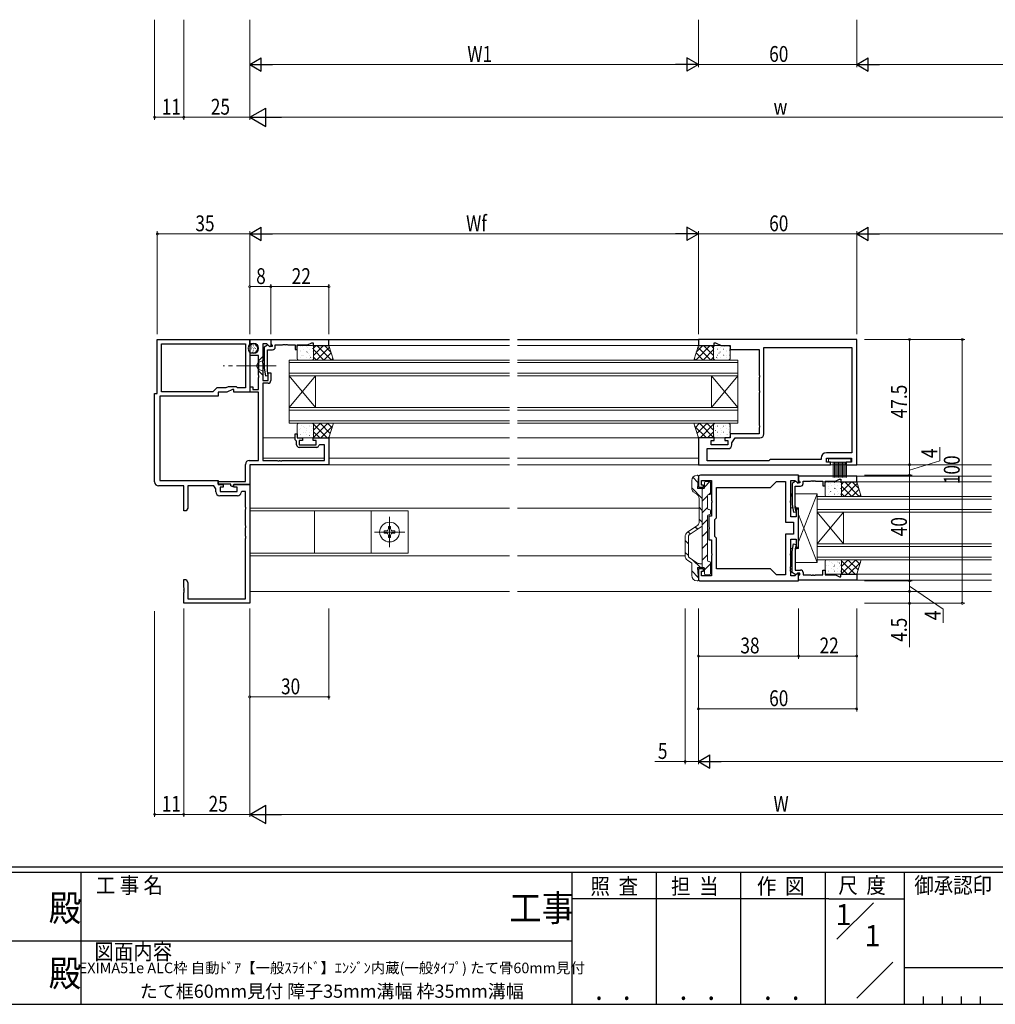
# Model space of a CAD drawing. Extents: x 0 to 1133, y 0 to 806.
# Drawn here: x 531 to 900, y 0 to 373 of the extents above; entities that cross this region are included whole.
import ezdxf
from ezdxf.enums import TextEntityAlignment as Align

# ---------------------------------------------------------------- set-up
doc = ezdxf.new("R2010")
doc.units = 0
doc.header["$MEASUREMENT"] = 0
doc.linetypes.add('YCENTER_1', pattern=[13, 10, -1, 1, -1])
doc.linetypes.add('YHIDDEN_1', pattern=[4, 3, -1])
doc.layers.add('USER1', color=3, linetype='CONTINUOUS')
doc.layers.add('YKK_ZWAK', color=7, linetype='CONTINUOUS')
for name, color, linetype, lineweight in [('YKK_11', 7, 'CONTINUOUS', 30), ('YKK_12', 2, 'CONTINUOUS', 13), ('YKK_13', 4, 'CONTINUOUS', 13), ('YKK_D', 6, 'CONTINUOUS', 13)]:
    doc.layers.add(name, color=color, linetype=linetype, lineweight=lineweight)
doc.styles.get("Standard").update_dxf_attribs({"font": 'ROMANS.SHX', "bigfont": 'EXTFONT.SHX'})
doc.styles.add('YKK_OSSTYLE1', font='romans.shx', dxfattribs={"width": 0.9, "bigfont": 'EXTFONT.SHX'})

# ---------------------------------------------------------------- blocks, each defined once
blk = doc.blocks.new('A201')
at = {"layer": 'YKK_ZWAK', "color": 254, "linetype": 'Continuous'}
for p, q in [((571, 35), (21, 35)), ((544, 34), (21, 34)), ((296, 34), (296, 9)), ((389, 34), (389, 9)), ((437, 34), (437, 9)), ((452, 34), (452, 9)), ((452, 16), (524, 16)), ((21, 9), (544, 9))]:
    blk.add_line(p, q, dxfattribs=at)
at = {"layer": 'YKK_ZWAK', "color": 131, "linetype": 'Continuous'}
for p, q in [((405, 34), (405, 9)), ((421, 34), (421, 9)), ((437.7, 29), (389, 29)), ((437.7, 29), (452, 29)), ((439.26, 21.33), (446.19, 28.25)), ((205, 21), (297, 21)), ((297, 21), (389, 21)), ((443.05, 10.18), (449.85, 16.98)), ((455.6, 10.5), (455.6, 9)), ((459.2, 10.5), (459.2, 9)), ((462.8, 10.5), (462.8, 9)), ((466.4, 10.5), (466.4, 9))]:
    blk.add_line(p, q, dxfattribs=at)
at = {"layer": 'YKK_ZWAK', "color": 131, "linetype": 'Continuous', "style": 'YKK_OSSTYLE1', "width": 0.9}
for s, height, p in [('工 事 名', 3, (298.87, 30.05)), ('照  査', 3, (392.56, 29.87)), ('担  当', 3, (407.82, 29.87)), ('作  図', 3, (424.09, 29.88)), ('尺  度', 3, (439.51, 30.04)), ('御承認印', 3, (453.91, 30.05)), ('図面内容', 3, (298.58, 17.47)), (' ． ．', 3.5, (392.18, 9.75)), (' ． ．', 3.5, (408.18, 9.75)), (' ． ．', 3.5, (424.18, 9.75))]:
    blk.add_text(s, height=height, dxfattribs=at).set_placement(p)
at = {"layer": 'YKK_ZWAK', "color": 254, "linetype": 'Continuous', "style": 'YKK_OSSTYLE1', "width": 0.9}
for s, p in [('殿', (289.94, 24.75)), ('工事', (377.17, 24.75)), ('殿', (289.94, 12.37))]:
    blk.add_text(s, height=5, dxfattribs=at).set_placement(p)

msp = doc.modelspace()

# ---------------------------------------------------------------- linework, layer by layer
at = {"layer": 'YKK_11', "color": 0, "linetype": 'ByBlock', "lineweight": -2, "ltscale": 0.5}
for p, q in [((583, 231.5), (583, 252)), ((583, 252), (618, 252)), ((584.63, 250.37), (616.37, 250.37)), ((584.63, 232.13), (584.63, 250.37)), ((584.63, 250.37), (616.37, 250.37)), ((616.37, 250.37), (616.37, 233.63)), ((618, 252), (618, 232)), ((618, 249.94), (618, 252)), ((618, 252), (626, 252)), ((618.78, 250.37), (618.25, 249.83)), ((619.4, 250.37), (618.78, 250.37)), ((624.51, 250.37), (623, 250.37)), ((623, 250.37), (623, 243.86)), ((625.63, 249.25), (624.51, 250.37)), ((626, 252), (626, 249.4)), ((648, 251.9), (626, 251.9)), ((626, 251.9), (626, 250.27)), ((626, 250.27), (626.3, 249.97)), ((630.49, 249.97), (630.68, 250.09)), ((630.68, 250.09), (631.22, 250.09)), ((631.22, 250.09), (631.41, 249.97)), ((631.49, 249.97), (631.68, 250.09)), ((631.68, 250.09), (632.22, 250.09)), ((632.22, 250.09), (632.41, 249.97)), ((639.93, 249.97), (641.5, 250.7)), ((641.5, 250.7), (642, 250.7)), ((642, 250.7), (642, 249.7)), ((648, 249.7), (648, 251.9)), ((848, 252), (788, 252)), ((788, 252), (788, 249.7)), ((794, 249.7), (794, 250.7)), ((794, 250.7), (794.5, 250.7)), ((794.5, 250.7), (796.64, 249.7)), ((848, 204.5), (848, 252)), ((618.25, 249.83), (618, 249.94)), ((618.2, 245.87), (618.2, 246.87)), ((618.2, 246.87), (619.4, 246.87)), ((624.71, 249.8), (623.5, 249.1)), ((623.5, 249.1), (623.5, 241.09)), ((624.7, 240.05), (624.7, 248.1)), ((624.7, 248.1), (626.7, 248.1)), ((625.05, 249.8), (624.71, 249.8)), ((625.55, 249.3), (625.05, 249.8)), ((626.5, 249.3), (625.55, 249.3)), ((626, 249.4), (625.63, 249.25)), ((626.3, 249.97), (626.5, 249.77)), ((626.5, 249.77), (626.5, 249.3)), ((627.7, 249.1), (627.7, 249.97)), ((627.7, 249.97), (630.49, 249.97)), ((631.41, 249.97), (631.49, 249.97)), ((632.41, 249.97), (635.2, 249.97)), ((635.2, 249.97), (635.2, 248.2)), ((635.2, 248.2), (636, 248.2)), ((636, 248.2), (636, 249.97)), ((636, 249.97), (639.93, 249.97)), ((642, 249.7), (648, 249.7)), ((788, 249.7), (794, 249.7)), ((796.64, 249.7), (800, 249.7)), ((800, 249.7), (800, 248.2)), ((800, 248.2), (811, 248.2)), ((811, 248.2), (811, 238.46)), ((812.8, 216.2), (812.8, 249)), ((812.8, 249), (846.2, 249)), ((846.2, 249), (846.2, 209)), ((846.2, 249), (846.2, 209)), ((621.37, 245.87), (618.2, 245.87)), ((621.37, 238.44), (621.37, 245.87)), ((623, 243.86), (622.88, 243.68)), ((622.88, 243.68), (622.88, 243.13)), ((622.88, 243.13), (623, 242.94)), ((623, 242.94), (623, 236.4)), ((623.5, 241.09), (624.01, 238.21)), ((624.99, 238.39), (624.7, 240.05)), ((625, 236.4), (625, 239.4)), ((625, 239.4), (626, 239.4)), ((626, 239.4), (626, 236.4)), ((621.49, 238.26), (621.37, 238.44)), ((621.37, 237.53), (621.49, 237.71)), ((621.37, 233), (621.37, 237.53)), ((621.49, 237.71), (621.49, 238.26)), ((623, 236.4), (625, 236.4)), ((625, 235.4), (623, 235.4)), ((623, 235.4), (623, 206.13)), ((624.01, 238.21), (624.99, 238.39)), ((811, 238.46), (811.12, 238.28)), ((811.12, 237.73), (811, 237.54)), ((811, 237.54), (811, 232.66)), ((811.12, 238.28), (811.12, 237.73)), ((582, 198), (582, 231.5)), ((582, 231.5), (583, 231.5)), ((604, 232.13), (584.63, 232.13)), ((605.5, 233.63), (604, 232.13)), ((608.99, 233.63), (605.5, 233.63)), ((609.36, 232), (606, 232)), ((606, 232), (606, 230.5)), ((609.79, 234), (608.99, 233.63)), ((611.5, 233), (609.36, 232)), ((613, 234), (609.79, 234)), ((612, 233), (611.5, 233)), ((612, 232), (612, 233)), ((618, 232), (612, 232)), ((613.37, 233.63), (613, 234)), ((616.37, 233.63), (613.37, 233.63)), ((618.2, 232), (618.2, 234)), ((618.2, 234), (619.2, 234)), ((621.37, 232), (618.2, 232)), ((619.2, 234), (619.2, 233)), ((619.2, 233), (621.37, 233)), ((621.37, 206.13), (621.37, 232)), ((811, 232.66), (811.12, 232.48)), ((811.12, 231.93), (811, 231.74)), ((811, 231.74), (811, 219.46)), ((811.12, 232.48), (811.12, 231.93)), ((606, 230.5), (584, 230.5)), ((584, 230.5), (584, 198.5)), ((811, 219.46), (811.12, 219.28)), ((811.12, 218.73), (811, 218.54)), ((811, 218.54), (811, 216.2)), ((811.12, 219.28), (811.12, 218.73)), ((635.2, 214), (635.2, 216.2)), ((635.2, 216.2), (636, 216.2)), ((635.5, 213.7), (635.2, 214)), ((635.8, 213.4), (635.5, 213.7)), ((635.8, 212.1), (635.8, 213.4)), ((636, 216.2), (636, 214.7)), ((636, 214.7), (638, 214.7)), ((638, 213.7), (636.8, 213.7)), ((636.8, 213.7), (636.8, 212.1)), ((638, 214.7), (638, 213.7)), ((642, 213.7), (642, 214.7)), ((642, 214.7), (648, 214.7)), ((643.2, 213.7), (642, 213.7)), ((643.2, 212.1), (643.2, 213.7)), ((648, 214.7), (648, 204.5)), ((794, 214.7), (788, 214.7)), ((788, 214.7), (788, 204.5)), ((792.8, 212.1), (792.8, 213.7)), ((792.8, 213.7), (794, 213.7)), ((794, 213.7), (794, 214.7)), ((800, 214.7), (798, 214.7)), ((798, 214.7), (798, 213.7)), ((798, 213.7), (799.2, 213.7)), ((799.2, 213.7), (799.2, 212.1)), ((811, 216.2), (800, 216.2)), ((800, 216.2), (800, 214.7)), ((800.7, 212.84), (802, 214.7)), ((800.7, 212.1), (800.7, 212.84)), ((802, 214.7), (811.3, 214.7)), ((636.8, 212.1), (643.2, 212.1)), ((643.5, 211.1), (636.8, 211.1)), ((644.5, 212.1), (644.2, 211.8)), ((646.37, 212.1), (644.5, 212.1)), ((646.37, 206.13), (646.37, 212.1)), ((791.3, 206), (791.3, 210.6)), ((791.3, 210.6), (799.2, 210.6)), ((799.2, 212.1), (792.8, 212.1)), ((846.2, 209), (836.5, 209)), ((617.87, 206.13), (621.37, 206.13)), ((623, 206.13), (628.44, 206.13)), ((628.44, 206.13), (628.63, 206.01)), ((628.63, 206.01), (629.17, 206.01)), ((629.17, 206.01), (629.36, 206.13)), ((629.36, 206.13), (629.44, 206.13)), ((629.44, 206.13), (629.63, 206.01)), ((629.63, 206.01), (630.17, 206.01)), ((630.17, 206.01), (630.36, 206.13)), ((630.36, 206.13), (646.37, 206.13)), ((814.8, 206), (791.3, 206)), ((815, 206.2), (814.8, 206)), ((815.3, 206.5), (815, 206.2)), ((834.5, 206.5), (815.3, 206.5)), ((834.5, 207), (834.5, 206.5)), ((836.5, 205.5), (836.5, 207)), ((836.5, 207), (846, 207)), ((838, 205.5), (836.5, 205.5)), ((838, 204.5), (838, 205.5)), ((846, 205.5), (844, 205.5)), ((844, 205.5), (844, 204.5)), ((846, 207), (846, 205.5)), ((616.37, 198.2), (616.37, 204.63)), ((648, 204.5), (618, 204.5)), ((618, 204.5), (618, 197)), ((788, 204.5), (838, 204.5)), ((844, 204.5), (848, 204.5)), ((584, 198.5), (606, 198.5)), ((606, 198.5), (606, 197)), ((606, 197.2), (606, 198.2)), ((606, 198.2), (616.37, 198.2)), ((788, 199.7), (788, 196)), ((826, 200.5), (788.8, 200.5)), ((789.2, 196.8), (789.2, 198.57)), ((789.2, 198.57), (793, 198.57)), ((793, 198.57), (793, 190.96)), ((815.27, 195.9), (817.57, 198.2)), ((817.57, 198.2), (821.07, 198.2)), ((821.07, 198.2), (821.07, 182.77)), ((823, 190.96), (823, 198.57)), ((823, 198.57), (824.61, 198.57)), ((824.71, 198.1), (823.5, 197.4)), ((824.61, 198.57), (825.63, 197.55)), ((825.05, 198.1), (824.71, 198.1)), ((825.55, 197.6), (825.05, 198.1)), ((826, 197.7), (826, 200.5)), ((848, 200.2), (826, 200.2)), ((826, 200.2), (826, 198.57)), ((826, 198.57), (826.3, 198.27)), ((826.3, 198.27), (826.5, 198.07)), ((826.5, 198.07), (826.5, 197.6)), ((827.7, 197.4), (827.7, 198.27)), ((827.7, 198.27), (830.49, 198.27)), ((830.49, 198.27), (830.68, 198.39)), ((830.68, 198.39), (831.22, 198.39)), ((831.22, 198.39), (831.41, 198.27)), ((831.41, 198.27), (831.49, 198.27)), ((831.49, 198.27), (831.68, 198.39)), ((831.68, 198.39), (832.22, 198.39)), ((832.22, 198.39), (832.41, 198.27)), ((832.41, 198.27), (835.2, 198.27)), ((835.2, 198.27), (835.2, 196.5)), ((836, 196.5), (836, 198.27)), ((836, 198.27), (839.93, 198.27)), ((839.93, 198.27), (841.5, 199)), ((841.5, 199), (842, 199)), ((842, 199), (842, 198)), ((842, 198), (848, 198)), ((848, 198), (848, 200.2)), ((593, 196.5), (583.5, 196.5)), ((593, 187), (593, 196.5)), ((604.4, 196.5), (594.63, 196.5)), ((594.63, 196.5), (594.63, 188.09)), ((605.17, 195.4), (604.4, 196.5)), ((605.17, 194.27), (605.17, 195.4)), ((610.8, 197.2), (606, 197.2)), ((606, 197), (608, 197)), ((608, 196), (606.8, 196)), ((606.8, 196), (606.8, 194.4)), ((606.8, 194.4), (613.2, 194.4)), ((608, 197), (608, 196)), ((610.8, 196.55), (610.8, 197.2)), ((611.61, 196.17), (610.8, 196.55)), ((611.8, 196.29), (611.61, 196.17)), ((612.1, 197), (611.8, 196.7)), ((611.8, 196.7), (611.8, 196.29)), ((612, 196), (612, 197)), ((612, 197), (618, 197)), ((613.2, 196), (612, 196)), ((618, 197), (612.1, 197)), ((613.2, 194.4), (613.2, 196)), ((615.11, 194.3), (614.81, 194.05)), ((616.37, 194.3), (615.11, 194.3)), ((616.37, 188.46), (616.37, 194.3)), ((618, 197), (618, 152)), ((788, 196), (790, 196)), ((790, 196.8), (789.2, 196.8)), ((790, 196), (790, 196.8)), ((794.93, 184.33), (794.93, 195.9)), ((794.93, 195.9), (815.27, 195.9)), ((823.5, 197.4), (823.5, 189.39)), ((824.7, 188.35), (824.7, 196.4)), ((824.7, 196.4), (826.7, 196.4)), ((826.5, 197.6), (825.55, 197.6)), ((825.63, 197.55), (826, 197.7)), ((835.2, 196.5), (836, 196.5)), ((613.33, 192.77), (606.67, 192.77)), ((793, 190.96), (793.12, 190.78)), ((793.12, 190.78), (793.12, 190.23)), ((822.88, 190.78), (823, 190.96)), ((822.88, 190.23), (822.88, 190.78)), ((594, 187), (593, 187)), ((594.63, 188.09), (594, 187)), ((616.49, 188.28), (616.37, 188.46)), ((616.37, 187.54), (616.49, 187.73)), ((616.37, 181.46), (616.37, 187.54)), ((616.49, 187.73), (616.49, 188.28)), ((793.12, 190.23), (793, 190.04)), ((793, 190.04), (793, 185)), ((823, 190.04), (822.88, 190.23)), ((823, 184.7), (823, 190.04)), ((823.5, 189.39), (824.01, 186.51)), ((824.01, 186.51), (824.99, 186.69)), ((824.99, 186.69), (824.7, 188.35)), ((826, 187.7), (825, 187.7)), ((825, 187.7), (825, 184.7)), ((826, 180.96), (826, 187.7)), ((793, 185), (792, 185)), ((792, 185), (792, 180.96)), ((794.3, 183.7), (794.93, 184.33)), ((794.3, 177.3), (794.3, 183.7)), ((825, 184.7), (823, 184.7)), ((616.49, 181.28), (616.37, 181.46)), ((616.37, 180.54), (616.49, 180.73)), ((616.37, 177.46), (616.37, 180.54)), ((616.49, 180.73), (616.49, 181.28)), ((792, 180.96), (792.12, 180.78)), ((792.12, 180.23), (792, 180.04)), ((792, 180.04), (792, 176)), ((792.12, 180.78), (792.12, 180.23)), ((821.07, 182.77), (824.07, 182.77)), ((824.07, 182.77), (824.07, 178.23)), ((825.88, 180.78), (826, 180.96)), ((825.88, 180.23), (825.88, 180.78)), ((826, 180.04), (825.88, 180.23)), ((826, 173.3), (826, 180.04)), ((616.49, 177.28), (616.37, 177.46)), ((616.37, 176.54), (616.49, 176.73)), ((616.37, 153.63), (616.37, 176.54)), ((616.49, 176.73), (616.49, 177.28)), ((792, 176), (793, 176)), ((793, 176), (793, 170.96)), ((794.93, 176.67), (794.3, 177.3)), ((794.93, 165.1), (794.93, 176.67)), ((824.07, 178.23), (821.07, 178.23)), ((821.07, 178.23), (821.07, 162.8)), ((823, 170.96), (823, 176.3)), ((823, 176.3), (825, 176.3)), ((825, 176.3), (825, 173.3)), ((823.5, 171.61), (824.01, 174.49)), ((824.01, 174.49), (824.99, 174.31)), ((824.99, 174.31), (824.7, 172.66)), ((824.7, 172.66), (824.7, 164.6)), ((825, 173.3), (826, 173.3)), ((793, 170.96), (793.12, 170.78)), ((793.12, 170.23), (793, 170.04)), ((793, 170.04), (793, 162.43)), ((793.12, 170.78), (793.12, 170.23)), ((822.88, 170.78), (823, 170.96)), ((822.88, 170.23), (822.88, 170.78)), ((823, 170.04), (822.88, 170.23)), ((823, 165.96), (823, 170.04)), ((823.5, 163.6), (823.5, 171.61)), ((790, 165), (788, 165)), ((788, 165), (788, 161.3)), ((790, 164.2), (790, 165)), ((815.27, 165.1), (794.93, 165.1)), ((815.27, 165.1), (794.93, 165.1)), ((817.57, 162.8), (815.27, 165.1)), ((822.88, 165.78), (823, 165.96)), ((822.88, 165.23), (822.88, 165.78)), ((823, 165.04), (822.88, 165.23)), ((822.88, 164.78), (823, 164.96)), ((822.88, 164.23), (822.88, 164.78)), ((823, 164.04), (822.88, 164.23)), ((823, 164.96), (823, 165.04)), ((824.7, 164.6), (826.7, 164.6)), ((835.2, 162.73), (835.2, 164.5)), ((835.2, 164.5), (836, 164.5)), ((836, 164.5), (836, 162.73)), ((593, 157.96), (593, 161)), ((593, 161), (594, 161)), ((594, 161), (594.63, 159.91)), ((788.8, 160.5), (826, 160.5)), ((789.2, 162.43), (789.2, 164.2)), ((789.2, 164.2), (790, 164.2)), ((793, 162.43), (789.2, 162.43)), ((821.07, 162.8), (817.57, 162.8)), ((823, 162.43), (823, 164.04)), ((824.61, 162.43), (823, 162.43)), ((824.71, 162.9), (823.5, 163.6)), ((825.63, 163.45), (824.61, 162.43)), ((825.05, 162.9), (824.71, 162.9)), ((825.55, 163.4), (825.05, 162.9)), ((826.5, 163.4), (825.55, 163.4)), ((826, 163.3), (825.63, 163.45)), ((826, 160.5), (826, 163.3)), ((826, 162.43), (826.3, 162.73)), ((826, 160.8), (826, 162.43)), ((848, 160.8), (826, 160.8)), ((826.3, 162.73), (826.5, 162.93)), ((826.5, 162.93), (826.5, 163.4)), ((827.7, 163.6), (827.7, 162.73)), ((827.7, 162.73), (830.49, 162.73)), ((830.49, 162.73), (830.68, 162.61)), ((830.68, 162.61), (831.22, 162.61)), ((831.22, 162.61), (831.41, 162.73)), ((831.41, 162.73), (831.49, 162.73)), ((831.49, 162.73), (831.68, 162.61)), ((831.68, 162.61), (832.22, 162.61)), ((832.22, 162.61), (832.41, 162.73)), ((832.41, 162.73), (835.2, 162.73)), ((836, 162.73), (839.93, 162.73)), ((839.93, 162.73), (841.5, 162)), ((841.5, 162), (842, 162)), ((842, 162), (842, 163)), ((842, 163), (848, 163)), ((848, 163), (848, 160.8)), ((593.12, 157.78), (593, 157.96)), ((593, 157.04), (593.12, 157.23)), ((593, 156.96), (593, 157.04)), ((593.12, 156.78), (593, 156.96)), ((593.12, 157.23), (593.12, 157.78)), ((593.12, 156.23), (593.12, 156.78)), ((594.63, 159.91), (594.63, 153.63)), ((593, 156.04), (593.12, 156.23)), ((593, 152), (593, 156.04)), ((594.63, 153.63), (616.37, 153.63)), ((618, 152), (593, 152))]:
    msp.add_line(p, q, dxfattribs=at)
for centre, radius, start, end in [((619.4, 248.62), 1.75, 270, 90), ((626.7, 249.1), 1, 270, 360), ((625, 236.4), 1, 270, 360), ((811.3, 216.2), 1.5, 270, 360), ((636.8, 212.1), 1, 180, 270), ((643.5, 211.8), 0.7, 270, 360), ((799.2, 212.1), 1.5, 270, 360), ((836.5, 207), 2, 90, 180), ((617.87, 204.63), 1.5, 90, 180), ((583.5, 198), 1.5, 180, 270), ((788.8, 199.7), 0.8, 90, 180), ((606.67, 194.27), 1.5, 180, 270), ((826.7, 197.4), 1, 270, 360), ((613.33, 194.27), 1.5, 270, 351.3731), ((826.7, 163.6), 1, 0, 90), ((788.8, 161.3), 0.8, 180, 270)]:
    msp.add_arc(centre, radius, start, end, dxfattribs=at)
at = {"layer": 'YKK_12', "ltscale": 1.5}
for p, q in [((618, 252), (716.5, 252)), ((648, 251.9), (716.5, 251.9)), ((788, 252), (719.5, 252)), ((788, 251.9), (719.5, 251.9)), ((648, 249.7), (716.5, 249.7)), ((788, 249.7), (719.5, 249.7)), ((623, 214.7), (635.2, 214.7)), ((637.7, 214.7), (716.5, 214.7)), ((788, 214.7), (719.5, 214.7)), ((623, 207), (646.37, 207)), ((648, 207), (716.5, 207)), ((788, 207), (719.5, 207)), ((618, 204.5), (716.5, 204.5)), ((899, 204.5), (719.5, 204.5)), ((826, 200.2), (899, 200.2)), ((848, 198), (899, 198)), ((618, 188), (716.5, 188)), ((788.3, 188), (719.5, 188)), ((618, 170), (716.5, 170)), ((783, 170), (719.5, 170)), ((826, 160.8), (872.01, 160.8)), ((826, 160.8), (899, 160.8)), ((848, 163), (899, 163)), ((618, 156.5), (716.5, 156.5)), ((899, 156.5), (719.5, 156.5))]:
    msp.add_line(p, q, dxfattribs=at)
at = {"layer": 'YKK_12', "linetype": 'Continuous', "ltscale": 1.5}
for p, q in [((633, 238.2), (633, 244.2)), ((633, 244.2), (716.5, 244.2)), ((633, 243.2), (716.5, 243.2)), ((803, 244.2), (719.5, 244.2)), ((803, 243.2), (719.5, 243.2)), ((803, 244.2), (803, 238.2)), ((633, 239.2), (716.5, 239.2)), ((803, 239.2), (719.5, 239.2)), ((633, 238.2), (633, 226.2)), ((633, 238.2), (643, 226.2)), ((633, 226.2), (643, 238.2)), ((633, 238.2), (716.5, 238.2)), ((643, 238.2), (643, 226.2)), ((803, 238.2), (719.5, 238.2)), ((793, 238.2), (793, 226.2)), ((803, 238.2), (793, 226.2)), ((803, 226.2), (793, 238.2)), ((803, 238.2), (803, 226.2)), ((633, 220.2), (633, 226.2)), ((633, 226.2), (716.5, 226.2)), ((633, 225.2), (716.5, 225.2)), ((803, 226.2), (719.5, 226.2)), ((803, 225.2), (719.5, 225.2)), ((803, 226.2), (803, 220.2)), ((633, 221.2), (716.5, 221.2)), ((633, 220.2), (716.5, 220.2)), ((803, 221.2), (719.5, 221.2)), ((803, 220.2), (719.5, 220.2)), ((833, 186.5), (833, 192.5)), ((833, 192.5), (899, 192.5)), ((833, 191.5), (899, 191.5)), ((833, 187.5), (899, 187.5)), ((833, 186.5), (833, 174.5)), ((833, 186.5), (843, 174.5)), ((833, 174.5), (843, 186.5)), ((833, 186.5), (899, 186.5)), ((843, 186.5), (843, 174.5)), ((833, 168.5), (833, 174.5)), ((833, 174.5), (899, 174.5)), ((833, 173.5), (899, 173.5)), ((833, 169.5), (899, 169.5)), ((833, 168.5), (899, 168.5))]:
    msp.add_line(p, q, dxfattribs=at)
at = {"layer": 'YKK_13', "ltscale": 1.5}
for p, q in [((619.35, 250.16), (619.45, 250.16)), ((619.43, 250.48), (619.53, 250.48)), ((617.56, 248.41), (617.66, 248.41)), ((617.85, 249.4), (617.95, 249.4)), ((618.23, 247.75), (618.33, 247.75)), ((618.56, 248.41), (618.66, 248.41)), ((618.61, 249.47), (618.71, 249.47)), ((618.81, 248.92), (618.91, 248.92)), ((618.88, 249.9), (618.98, 249.9)), ((618.88, 249.9), (618.98, 249.9)), ((619.01, 247.86), (619.11, 247.86)), ((619.07, 247.21), (619.17, 247.21)), ((619.32, 249.62), (619.42, 249.62)), ((619.32, 247.71), (619.42, 247.71)), ((619.47, 248.41), (619.57, 248.41)), ((619.67, 248.77), (619.77, 248.77)), ((619.99, 246.86), (620.09, 246.86)), ((620.02, 249.37), (620.12, 249.37)), ((620.02, 247.91), (620.12, 247.91)), ((620.07, 249.83), (620.17, 249.83)), ((620.27, 248.51), (620.37, 248.51)), ((620.6, 249.33), (620.7, 249.33)), ((620.8, 248.32), (620.9, 248.32)), ((620.96, 247.59), (621.06, 247.59)), ((636, 249.2), (636, 244.7)), ((636.17, 247.82), (636.1, 247.78)), ((636.15, 248.27), (636.11, 248.27)), ((641.72, 249.7), (636.5, 249.7)), ((637.36, 249.49), (637.32, 249.49)), ((637.36, 247.24), (637.32, 247.24)), ((637.4, 247.96), (637.39, 247.96)), ((638.17, 249.15), (638.17, 249.15)), ((638.43, 248.27), (638.39, 248.27)), ((639.64, 249.49), (639.6, 249.49)), ((639.64, 247.24), (639.6, 247.24)), ((639.77, 247.27), (639.71, 247.23)), ((639.74, 248.79), (639.73, 248.79)), ((640.19, 246.82), (640.18, 246.82)), ((640.71, 248.27), (640.67, 248.27)), ((641.78, 248.6), (641.72, 248.56)), ((641.8, 249.52), (641.79, 249.52)), ((641.92, 249.49), (641.88, 249.49)), ((641.92, 247.24), (641.88, 247.24)), ((648, 249.7), (642.22, 249.7)), ((642.22, 249.7), (642.22, 244.2)), ((646, 249.7), (642.22, 245.92)), ((643.17, 249.7), (642.22, 248.74)), ((642.22, 244.7), (642.22, 249.2)), ((642.22, 248.12), (646.14, 244.2)), ((648.2, 249.07), (643.33, 244.2)), ((643.47, 249.7), (648.97, 244.2)), ((648.88, 246.92), (646.16, 244.2)), ((646.29, 249.7), (648.79, 247.21)), ((649.73, 244.2), (648, 249.7)), ((786.27, 244.2), (788, 249.7)), ((792.53, 249.7), (787.03, 244.2)), ((787.12, 246.92), (789.84, 244.2)), ((789.71, 249.7), (787.21, 247.21)), ((787.8, 249.07), (792.67, 244.2)), ((788, 249.7), (793.78, 249.7)), ((793.78, 248.12), (789.86, 244.2)), ((790, 249.7), (793.78, 245.92)), ((792.83, 249.7), (793.78, 248.74)), ((793.78, 249.7), (793.78, 244.2)), ((793.78, 244.7), (793.78, 249.2)), ((794.08, 249.49), (794.12, 249.49)), ((794.08, 247.24), (794.12, 247.24)), ((794.2, 249.52), (794.21, 249.52)), ((794.22, 248.6), (794.28, 248.56)), ((794.28, 249.7), (799.5, 249.7)), ((795.29, 248.27), (795.33, 248.27)), ((795.81, 246.82), (795.82, 246.82)), ((796.23, 247.27), (796.29, 247.23)), ((796.26, 248.79), (796.27, 248.79)), ((796.36, 249.49), (796.4, 249.49)), ((796.36, 247.24), (796.4, 247.24)), ((797.57, 248.27), (797.61, 248.27)), ((797.83, 249.15), (797.83, 249.15)), ((798.6, 247.96), (798.61, 247.96)), ((798.64, 249.49), (798.68, 249.49)), ((798.64, 247.24), (798.68, 247.24)), ((799.83, 247.82), (799.9, 247.78)), ((799.85, 248.27), (799.89, 248.27)), ((800, 249.2), (800, 244.7)), ((636.15, 246.03), (636.11, 246.03)), ((636.5, 244.2), (641.72, 244.2)), ((637.36, 245), (637.32, 245)), ((637.5, 245.77), (637.5, 245.77)), ((638.13, 246.09), (638.12, 246.09)), ((638.43, 246.03), (638.39, 246.03)), ((639.64, 245), (639.6, 245)), ((640.67, 244.86), (640.66, 244.86)), ((640.71, 246.03), (640.67, 246.03)), ((641.12, 245.22), (641.06, 245.18)), ((641.92, 245), (641.88, 245)), ((642.22, 245.29), (643.31, 244.2)), ((642.22, 244.2), (649.73, 244.2)), ((649.55, 244.77), (648.98, 244.2)), ((793.78, 244.2), (786.27, 244.2)), ((786.45, 244.77), (787.02, 244.2)), ((793.78, 245.29), (792.69, 244.2)), ((794.08, 245), (794.12, 245)), ((799.5, 244.2), (794.28, 244.2)), ((794.88, 245.22), (794.94, 245.18)), ((795.29, 246.03), (795.33, 246.03)), ((795.33, 244.86), (795.34, 244.86)), ((796.36, 245), (796.4, 245)), ((797.57, 246.03), (797.61, 246.03)), ((797.87, 246.09), (797.88, 246.09)), ((798.5, 245.77), (798.5, 245.77)), ((798.64, 245), (798.68, 245)), ((799.85, 246.03), (799.89, 246.03)), ((636.5, 220.2), (641.72, 220.2)), ((642.22, 214.7), (642.22, 220.2)), ((642.22, 220.2), (649.73, 220.2)), ((647.61, 220.2), (642.22, 214.8)), ((644.78, 220.2), (642.22, 217.63)), ((644.68, 220.2), (648.52, 216.36)), ((647.51, 220.2), (649.2, 218.51)), ((649.73, 220.2), (648, 214.7)), ((793.78, 220.2), (786.27, 220.2)), ((786.27, 220.2), (788, 214.7)), ((788.49, 220.2), (786.8, 218.51)), ((791.32, 220.2), (787.48, 216.36)), ((788.39, 220.2), (793.78, 214.8)), ((791.22, 220.2), (793.78, 217.63)), ((793.78, 214.7), (793.78, 220.2)), ((799.5, 220.2), (794.28, 220.2)), ((636, 215.2), (636, 219.7)), ((636.15, 219.12), (636.11, 219.12)), ((636.15, 216.88), (636.11, 216.88)), ((636.69, 217.88), (636.69, 217.88)), ((637.36, 218.09), (637.32, 218.09)), ((637.82, 219.53), (637.82, 219.53)), ((638.43, 219.12), (638.39, 219.12)), ((638.43, 216.88), (638.39, 216.88)), ((638.75, 218.61), (638.74, 218.61)), ((639.24, 216.65), (639.23, 216.65)), ((639.42, 217.65), (639.35, 217.61)), ((639.64, 218.09), (639.6, 218.09)), ((640.71, 219.12), (640.67, 219.12)), ((640.71, 216.88), (640.67, 216.88)), ((640.84, 219.35), (640.84, 219.35)), ((641.43, 218.99), (641.37, 218.94)), ((641.58, 217.48), (641.57, 217.48)), ((641.92, 218.09), (641.88, 218.09)), ((642.22, 219.84), (647.35, 214.7)), ((642.22, 219.7), (642.22, 215.2)), ((642.22, 217.01), (644.52, 214.7)), ((649.41, 219.17), (644.94, 214.7)), ((786.59, 219.17), (791.06, 214.7)), ((793.78, 219.84), (788.65, 214.7)), ((793.78, 217.01), (791.48, 214.7)), ((793.78, 219.7), (793.78, 215.2)), ((794.08, 218.09), (794.12, 218.09)), ((794.42, 217.48), (794.43, 217.48)), ((794.57, 218.99), (794.63, 218.94)), ((795.16, 219.35), (795.16, 219.35)), ((795.29, 219.12), (795.33, 219.12)), ((795.29, 216.88), (795.33, 216.88)), ((796.36, 218.09), (796.4, 218.09)), ((796.58, 217.65), (796.65, 217.61)), ((796.76, 216.65), (796.77, 216.65)), ((797.25, 218.61), (797.26, 218.61)), ((797.57, 219.12), (797.61, 219.12)), ((797.57, 216.88), (797.61, 216.88)), ((798.18, 219.53), (798.18, 219.53)), ((798.64, 218.09), (798.68, 218.09)), ((799.31, 217.88), (799.31, 217.88)), ((799.85, 219.12), (799.89, 219.12)), ((799.85, 216.88), (799.89, 216.88)), ((800, 215.2), (800, 219.7)), ((641.72, 214.7), (636.5, 214.7)), ((637.14, 215.91), (637.14, 215.91)), ((637.15, 216.15), (637.15, 216.15)), ((637.36, 215.85), (637.32, 215.85)), ((639.64, 215.85), (639.6, 215.85)), ((639.97, 214.78), (639.96, 214.78)), ((640.77, 215.61), (640.71, 215.57)), ((641.92, 215.85), (641.88, 215.85)), ((642.03, 215.51), (642.02, 215.51)), ((648, 214.7), (642.22, 214.7)), ((648.11, 215.04), (647.77, 214.7)), ((787.89, 215.04), (788.23, 214.7)), ((788, 214.7), (793.78, 214.7)), ((793.97, 215.51), (793.98, 215.51)), ((794.08, 215.85), (794.12, 215.85)), ((794.28, 214.7), (799.5, 214.7)), ((795.23, 215.61), (795.29, 215.57)), ((796.03, 214.78), (796.04, 214.78)), ((796.36, 215.85), (796.4, 215.85)), ((798.64, 215.85), (798.68, 215.85)), ((798.85, 216.15), (798.85, 216.15)), ((798.86, 215.91), (798.86, 215.91)), ((785.5, 198.5), (785.5, 195.66)), ((787.7, 200.5), (787.5, 200.5)), ((787.7, 195.5), (788, 200.18)), ((790.8, 198.2), (792.1, 198.2)), ((841.72, 198), (836.5, 198)), ((841.8, 197.82), (841.79, 197.82)), ((848, 198), (842.22, 198)), ((842.22, 198), (842.22, 192.5)), ((846, 198), (842.22, 194.22)), ((843.17, 198), (842.22, 197.04)), ((843.47, 198), (848.97, 192.5)), ((846.29, 198), (848.79, 195.51)), ((849.73, 192.5), (848, 198)), ((790, 195.5), (787.7, 195.5)), ((789.5, 165.5), (789.5, 195.5)), ((790.3, 195.8), (790.3, 197.7)), ((792.6, 193.7), (792.6, 197.7)), ((836, 197.5), (836, 193)), ((836.17, 196.12), (836.1, 196.08)), ((836.15, 196.57), (836.11, 196.57)), ((836.15, 194.33), (836.11, 194.33)), ((837.36, 197.79), (837.32, 197.79)), ((837.36, 195.54), (837.32, 195.54)), ((837.4, 196.26), (837.39, 196.26)), ((837.5, 194.07), (837.5, 194.07)), ((838.13, 194.39), (838.12, 194.39)), ((838.17, 197.45), (838.17, 197.45)), ((838.43, 196.57), (838.39, 196.57)), ((838.43, 194.33), (838.39, 194.33)), ((839.64, 197.79), (839.6, 197.79)), ((839.64, 195.54), (839.6, 195.54)), ((839.77, 195.57), (839.71, 195.53)), ((839.74, 197.09), (839.73, 197.09)), ((840.19, 195.12), (840.18, 195.12)), ((840.71, 196.57), (840.67, 196.57)), ((840.71, 194.33), (840.67, 194.33)), ((841.78, 196.9), (841.72, 196.86)), ((841.92, 197.79), (841.88, 197.79)), ((841.92, 195.54), (841.88, 195.54)), ((842.22, 193), (842.22, 197.5)), ((842.22, 196.42), (846.14, 192.5)), ((848.2, 197.37), (843.33, 192.5)), ((848.88, 195.22), (846.16, 192.5)), ((786.51, 193.92), (787.29, 193.47)), ((788.3, 182.96), (788.3, 191.74)), ((791.5, 192.7), (791.5, 188)), ((792, 193.2), (792.1, 193.2)), ((823, 188.2), (823, 193.5)), ((823, 193.5), (823.5, 193.5)), ((823.5, 192.2), (823, 193.5)), ((824.7, 193.5), (833, 193.5)), ((833, 193.5), (826, 175.3)), ((833, 193.5), (833, 167.5)), ((836.5, 192.5), (841.72, 192.5)), ((837.36, 193.3), (837.32, 193.3)), ((839.64, 193.3), (839.6, 193.3)), ((840.67, 193.16), (840.66, 193.16)), ((841.12, 193.52), (841.06, 193.48)), ((841.92, 193.3), (841.88, 193.3)), ((842.22, 193.59), (843.31, 192.5)), ((842.22, 192.5), (849.73, 192.5)), ((849.55, 193.07), (848.98, 192.5)), ((678, 187), (618, 187)), ((618, 187), (618, 171)), ((642.5, 187), (642.5, 171)), ((664, 187), (664, 171)), ((678, 171), (678, 187)), ((792, 187.5), (792.1, 187.5)), ((792.6, 186), (792.6, 187)), ((823, 188.2), (823.71, 188.2)), ((825.04, 188.2), (824.7, 189.08)), ((824.73, 188.2), (826, 188.2)), ((826, 188.2), (826, 172.8)), ((791.5, 168.3), (791.5, 185)), ((792.1, 185.5), (792, 185.5)), ((833, 167.5), (826, 185.7)), ((669.77, 179.41), (668.95, 179.41)), ((668.95, 179.41), (668.95, 178.59)), ((670.59, 181.05), (670.59, 180.23)), ((670.59, 180.23), (670.59, 181.05)), ((670.59, 181.05), (671.41, 181.05)), ((671.41, 180.23), (671.41, 181.05)), ((671.41, 181.05), (671.41, 180.23)), ((673.05, 179.41), (672.23, 179.41)), ((673.05, 178.59), (673.05, 179.41)), ((783.88, 178.89), (787.42, 181.3)), ((784.55, 177.9), (789.5, 181.27)), ((668.95, 178.59), (669.77, 178.59)), ((670.59, 177.77), (670.59, 176.95)), ((670.59, 176.95), (671.41, 176.95)), ((671.41, 176.95), (671.41, 177.77)), ((672.23, 178.59), (673.05, 178.59)), ((783, 177.24), (783, 169.96)), ((784.2, 177.24), (784.2, 169.96)), ((823, 167.5), (823, 172.8)), ((823, 172.8), (823.71, 172.8)), ((825.04, 172.8), (824.7, 171.92)), ((824.73, 172.8), (826, 172.8)), ((618, 171), (678, 171)), ((783.88, 168.3), (785.5, 167.2)), ((784.55, 169.3), (787.42, 167.35)), ((823.5, 168.8), (823, 167.5)), ((836, 163.5), (836, 168)), ((836.5, 168.5), (841.72, 168.5)), ((842.22, 163), (842.22, 168.5)), ((842.22, 168.5), (849.73, 168.5)), ((847.61, 168.5), (842.22, 163.1)), ((844.78, 168.5), (842.22, 165.93)), ((842.22, 168.14), (847.35, 163)), ((842.22, 168), (842.22, 163.5)), ((844.68, 168.5), (848.52, 164.66)), ((847.51, 168.5), (849.2, 166.81)), ((849.73, 168.5), (848, 163)), ((785.5, 162.5), (785.5, 167.2)), ((790, 165.5), (787.7, 165.5)), ((787.7, 165.5), (788, 160.82)), ((788.54, 167), (789.5, 167)), ((790.3, 165.2), (790.3, 163.3)), ((792, 167.8), (792.1, 167.8)), ((792.6, 167.3), (792.6, 163.3)), ((823.5, 167.5), (823, 167.5)), ((833, 167.5), (824.7, 167.5)), ((836.15, 167.42), (836.11, 167.42)), ((836.15, 165.18), (836.11, 165.18)), ((836.69, 166.18), (836.69, 166.18)), ((837.14, 164.21), (837.14, 164.21)), ((837.15, 164.45), (837.15, 164.45)), ((837.36, 166.39), (837.32, 166.39)), ((837.82, 167.83), (837.82, 167.83)), ((838.43, 167.42), (838.39, 167.42)), ((838.43, 165.18), (838.39, 165.18)), ((838.75, 166.91), (838.74, 166.91)), ((839.24, 164.95), (839.23, 164.95)), ((839.42, 165.95), (839.35, 165.91)), ((839.64, 166.39), (839.6, 166.39)), ((840.71, 167.42), (840.67, 167.42)), ((840.71, 165.18), (840.67, 165.18)), ((840.84, 167.65), (840.84, 167.65)), ((841.43, 167.29), (841.37, 167.24)), ((841.58, 165.78), (841.57, 165.78)), ((841.92, 166.39), (841.88, 166.39)), ((842.22, 165.31), (844.52, 163)), ((849.41, 167.47), (844.94, 163)), ((787.7, 160.5), (787.5, 160.5)), ((790.8, 162.8), (792.1, 162.8)), ((841.72, 163), (836.5, 163)), ((837.36, 164.15), (837.32, 164.15)), ((839.64, 164.15), (839.6, 164.15)), ((839.97, 163.08), (839.96, 163.08)), ((840.77, 163.91), (840.71, 163.87)), ((841.92, 164.15), (841.88, 164.15)), ((842.03, 163.81), (842.02, 163.81)), ((848, 163), (842.22, 163)), ((848.11, 163.34), (847.77, 163))]:
    msp.add_line(p, q, dxfattribs=at)
at = {"layer": 'YKK_13', "linetype": 'YHIDDEN_1', "ltscale": 1.5}
for p, q in [((621.14, 243.15), (620.54, 242)), ((623, 244.05), (621.14, 243.15)), ((621.14, 240.86), (620.54, 242)), ((623, 239.95), (621.14, 240.86))]:
    msp.add_line(p, q, dxfattribs=at)
at = {"layer": 'YKK_13', "linetype": 'Continuous', "ltscale": 1.5}
for p, q in [((623, 245.5), (621.5, 244)), ((621.5, 240), (621.5, 244)), ((623, 245.5), (623, 238.5)), ((623, 238.5), (621.5, 240)), ((845.82, 206.73), (837.32, 206.73)), ((837.32, 206.73), (837.32, 205.53)), ((837.32, 205.53), (845.82, 205.53)), ((839.07, 205.53), (839.07, 199.73)), ((839.57, 205.53), (839.57, 199.73)), ((840.07, 205.53), (840.07, 199.73)), ((840.57, 205.53), (840.57, 199.73)), ((841.07, 205.53), (841.07, 199.73)), ((841.57, 205.53), (841.57, 199.73)), ((842.07, 205.53), (842.07, 199.73)), ((842.57, 205.53), (842.57, 199.73)), ((843.07, 205.53), (843.07, 199.73)), ((843.57, 205.53), (843.57, 199.73)), ((844.07, 205.53), (844.07, 199.73)), ((845.82, 205.53), (845.82, 206.73))]:
    msp.add_line(p, q, dxfattribs=at)
at = {"layer": 'YKK_13', "linetype": 'YCENTER_1', "ltscale": 1.5}
for p, q in [((628, 242), (608, 242)), ((671, 173.25), (671, 184.75)), ((665.25, 179), (676.75, 179))]:
    msp.add_line(p, q, dxfattribs=at)
at = {"layer": 'YKK_13', "lineweight": -3, "ltscale": 1.5}
for p, q in [((787.85, 197.83), (785.94, 199.75)), ((792.38, 198.12), (790.3, 196.04)), ((789.5, 191.69), (785.5, 195.69)), ((789.76, 195.5), (789.5, 195.24)), ((791.5, 192.75), (789.5, 190.75)), ((792.6, 193.85), (791.95, 193.2)), ((789.5, 187.2), (788.3, 188.4)), ((791.5, 188.26), (789.5, 186.26)), ((789.5, 182.71), (788.3, 183.91)), ((791.5, 183.77), (789.5, 181.77)), ((787.69, 180.03), (786.82, 180.89)), ((791.5, 179.28), (789.5, 177.28)), ((784.2, 174.54), (783, 175.74)), ((785.01, 178.22), (784.15, 179.08)), ((791.5, 174.79), (789.5, 172.79)), ((784.2, 170.05), (783, 171.25)), ((788.75, 165.5), (785.81, 168.44)), ((791.5, 170.3), (789.5, 168.3)), ((787.94, 161.82), (785.5, 164.26)), ((792.6, 166.91), (790.3, 164.61))]:
    msp.add_line(p, q, dxfattribs=at)
at = {"layer": 'YKK_13', "ltscale": 1.5}
for centre, radius in [((619.4, 248.62), 2), ((671, 179), 3.75)]:
    msp.add_circle(centre, radius, dxfattribs=at)
for centre, radius, start, end in [((636.5, 249.2), 0.5, 90, 180), ((641.72, 249.2), 0.5, 360, 90), ((794.28, 249.2), 0.5, 90, 180), ((799.5, 249.2), 0.5, 0, 90), ((636.5, 244.7), 0.5, 180, 270), ((641.72, 244.7), 0.5, 270, 0), ((794.28, 244.7), 0.5, 180, 270), ((799.5, 244.7), 0.5, 270, 360), ((636.5, 219.7), 0.5, 90, 180), ((641.72, 219.7), 0.5, 0, 90), ((794.28, 219.7), 0.5, 90, 180), ((799.5, 219.7), 0.5, 0, 90), ((636.5, 215.2), 0.5, 180, 270), ((641.72, 215.2), 0.5, 270, 0), ((794.28, 215.2), 0.5, 180, 270), ((799.5, 215.2), 0.5, 270, 360), ((787.5, 198.5), 2, 90, 180), ((787.7, 200.2), 0.3, 356.3402, 90), ((790.8, 197.7), 0.5, 90.0036, 180.0036), ((792.1, 197.7), 0.5, 0.0036, 90.0036), ((836.5, 197.5), 0.5, 90, 180), ((841.72, 197.5), 0.5, 0, 90), ((787.5, 195.66), 2, 180, 240.2546), ((790, 195.8), 0.3, 270, 0.0036), ((786.3, 191.74), 2, 360, 60.2546), ((792, 192.7), 0.5, 90, 180), ((792.1, 193.7), 0.5, 270, 0.0036), ((836.5, 193), 0.5, 180, 270), ((841.72, 193), 0.5, 270, 0), ((792, 188), 0.5, 180, 270.0036), ((792.1, 187), 0.5, 0.0036, 90.0036), ((786.3, 182.96), 2, 304.189, 360), ((792, 185), 0.5, 90.0286, 180), ((792.1, 186), 0.5, 270.0036, 0.0036), ((669.77, 180.23), 0.82, 270, 0), ((672.23, 180.23), 0.82, 180, 270), ((669.77, 177.77), 0.82, 0, 90), ((672.23, 177.77), 0.82, 90, 180), ((785, 177.24), 2, 124.189, 179.9971), ((785, 177.24), 0.8, 124.2161, 179.9971), ((785, 169.96), 2, 179.9971, 235.8319), ((785, 169.96), 0.8, 179.9971, 235.7839), ((792, 168.3), 0.5, 180, 270), ((836.5, 168), 0.5, 90, 180), ((841.72, 168), 0.5, 0, 90), ((788.54, 169), 2, 235.7839, 270), ((790, 165.2), 0.3, 359.9964, 90), ((792.1, 167.3), 0.5, 359.9964, 90), ((787.5, 162.5), 2, 180, 270), ((787.7, 160.8), 0.3, 270, 3.6598), ((790.8, 163.3), 0.5, 179.9964, 269.9964), ((792.1, 163.3), 0.5, 269.9964, 359.9964), ((836.5, 163.5), 0.5, 180, 270), ((841.72, 163.5), 0.5, 270, 0)]:
    msp.add_arc(centre, radius, start, end, dxfattribs=at)
at = {"layer": 'YKK_D', "ltscale": 1.5}
for p, q in [((593, 373.19), (593, 335.19)), ((618, 373.19), (618, 335.19)), ((582, 373.19), (582, 335.19)), ((593, 373.19), (593, 335.19)), ((618, 373.19), (618, 335.19)), ((618, 373.19), (618, 355.19)), ((788, 373.19), (788, 355.19)), ((788, 373.19), (788, 355.19)), ((848, 373.19), (848, 355.19)), ((848, 373.19), (848, 355.19)), ((623, 356.19), (783, 356.19)), ((788, 356.19), (848, 356.19)), ((853, 356.19), (1013, 356.19)), ((593, 336.19), (582, 336.19)), ((618, 336.19), (593, 336.19)), ((625, 336.19), (1011, 336.19)), ((583, 254), (583, 293)), ((618, 292), (583, 292)), ((618, 254), (618, 293)), ((618, 254), (618, 293)), ((623, 292), (782.99, 292)), ((787.99, 254), (787.99, 293)), ((787.99, 254), (787.99, 293)), ((787.99, 292), (848, 292)), ((848, 254), (848, 293)), ((848, 254), (848, 293)), ((853, 292), (1013, 292)), ((618, 254), (618, 273)), ((626, 254), (626, 273)), ((626, 254), (626, 273)), ((648, 254), (648, 273)), ((618, 272), (626, 272)), ((626, 272), (648, 272)), ((851, 252), (889, 252)), ((851, 252), (869, 252)), ((868, 252), (868, 204.5)), ((888, 252), (888, 152)), ((879.5, 205.95), (879.5, 211.15)), ((868, 202.5), (879.5, 205.95)), ((851, 204.5), (869, 204.5)), ((851, 204.5), (869, 204.5)), ((868, 204.5), (868, 200.5)), ((851, 200.5), (869, 200.5)), ((851, 200.5), (869, 200.5)), ((868, 200.5), (868, 160.5)), ((851, 160.5), (869, 160.5)), ((851, 160.5), (869, 160.5)), ((868, 160.5), (868, 156.5)), ((868, 158.5), (880.79, 149.73)), ((851, 156.5), (869, 156.5)), ((851, 156.5), (869, 156.5)), ((868, 156.5), (868, 152)), ((593, 150), (593, 71)), ((618, 150), (618, 115.5)), ((618, 150), (618, 71)), ((618, 150), (618, 71)), ((648, 150), (648, 115.5)), ((783, 150), (783, 91)), ((788, 150), (788, 91)), ((788, 150), (788, 91)), ((788, 150), (788, 111)), ((788, 150), (788, 131)), ((826, 150), (826, 131)), ((826, 150), (826, 131)), ((848, 150), (848, 111)), ((848, 150), (848, 131)), ((851, 152), (869, 152)), ((851, 152), (889, 152)), ((868, 152), (868, 135.4)), ((880.79, 149.73), (880.79, 144.53)), ((582, 149), (582, 71)), ((593, 149), (593, 71)), ((788, 132), (826, 132)), ((826, 132), (848, 132)), ((648, 116.5), (618, 116.5)), ((788, 112), (848, 112)), ((783, 92), (771.56, 92)), ((788, 92), (783, 92)), ((793, 92), (1008, 92)), ((593, 72), (582, 72)), ((618, 72), (593, 72)), ((625, 72), (1011, 72))]:
    msp.add_line(p, q, dxfattribs=at)
at = {"layer": 'YKK_D', "lineweight": -2}
for p, q in [((618, 356.19), (622.33, 358.69)), ((622.33, 353.69), (622.33, 358.69)), ((788, 356.19), (783.67, 358.69)), ((783.67, 358.69), (783.67, 353.69)), ((848, 356.19), (852.33, 358.69)), ((852.33, 353.69), (852.33, 358.69)), ((618, 356.19), (622.33, 353.69)), ((618, 356.19), (626.66, 356.19)), ((788, 356.19), (779.34, 356.19)), ((788, 356.19), (783.67, 353.69)), ((848, 356.19), (852.33, 353.69)), ((848, 356.19), (856.66, 356.19)), ((618, 336.19), (624.06, 339.69)), ((624.06, 332.69), (624.06, 339.69)), ((618, 336.19), (624.06, 332.69)), ((618, 336.19), (630.12, 336.19)), ((618, 292), (622.33, 294.5)), ((618, 292), (622.33, 289.5)), ((618, 292), (626.66, 292)), ((622.33, 289.5), (622.33, 294.5)), ((787.99, 292), (779.33, 292)), ((787.99, 292), (783.66, 294.5)), ((783.66, 294.5), (783.66, 289.5)), ((787.99, 292), (783.66, 289.5)), ((848, 292), (852.33, 294.5)), ((848, 292), (852.33, 289.5)), ((848, 292), (856.66, 292)), ((852.33, 289.5), (852.33, 294.5)), ((788, 92), (792.33, 94.5)), ((792.33, 89.5), (792.33, 94.5)), ((788, 92), (792.33, 89.5)), ((788, 92), (796.66, 92)), ((618, 72), (624.06, 75.5)), ((624.06, 68.5), (624.06, 75.5)), ((618, 72), (624.06, 68.5)), ((618, 72), (630.12, 72))]:
    msp.add_line(p, q, dxfattribs=at)
at = {"layer": 'YKK_D', "linetype": 'ByBlock', "const_width": 0.85}
for points in [[(582.11, 336.19, 1), (581.89, 336.19, 1)], [(593.11, 336.19, 1), (592.89, 336.19, 1)], [(592.89, 336.19, 1), (593.11, 336.19, 1)], [(583.11, 292, 1), (582.89, 292, 1)], [(618.11, 272, 1), (617.89, 272, 1)], [(625.89, 272, 1), (626.11, 272, 1)], [(626.11, 272, 1), (625.89, 272, 1)], [(647.89, 272, 1), (648.11, 272, 1)], [(868, 251.89, 1), (868, 252.11, 1)], [(888, 251.89, 1), (888, 252.11, 1)], [(868, 204.61, 1), (868, 204.39, 1)], [(868, 204.39, 1), (868, 204.61, 1)], [(868, 200.61, 1), (868, 200.39, 1)], [(868, 200.39, 1), (868, 200.61, 1)], [(868, 160.61, 1), (868, 160.39, 1)], [(868, 160.39, 1), (868, 160.61, 1)], [(868, 156.61, 1), (868, 156.39, 1)], [(868, 156.39, 1), (868, 156.61, 1)], [(868, 152.11, 1), (868, 151.89, 1)], [(888, 152.11, 1), (888, 151.89, 1)], [(788.11, 132, 1), (787.89, 132, 1)], [(825.89, 132, 1), (826.11, 132, 1)], [(826.11, 132, 1), (825.89, 132, 1)], [(847.89, 132, 1), (848.11, 132, 1)], [(618.11, 116.5, 1), (617.89, 116.5, 1)], [(647.89, 116.5, 1), (648.11, 116.5, 1)], [(788.11, 112, 1), (787.89, 112, 1)], [(847.89, 112, 1), (848.11, 112, 1)], [(783.11, 92, 1), (782.89, 92, 1)], [(582.11, 72, 1), (581.89, 72, 1)], [(593.11, 72, 1), (592.89, 72, 1)], [(592.89, 72, 1), (593.11, 72, 1)]]:
    msp.add_lwpolyline(points, format="xyb", close=True, dxfattribs=at)

# ---------------------------------------------------------------- block references
at = {"layer": 'YKK_ZWAK', "xscale": 2, "yscale": 2, "zscale": 2}
msp.add_blockref('A201', (-38, -18), dxfattribs=at)

# ---------------------------------------------------------------- texts
at = {"layer": 'USER1', "color": 3}
msp.add_text('1', height=8, dxfattribs=at).set_placement((840, 30))
for s, height, p in [('1', 8, (854, 26)), ('EXIMA51e ALC枠 自動ﾄﾞｱ【一般ｽﾗｲﾄﾞ】ｴﾝｼﾞﾝ内蔵(一般ﾀｲﾌﾟ) たて骨60mm見付', 4, (649.11, 13.79)), ('たて框60mm見付 障子35mm溝幅 枠35mm溝幅', 5, (649.11, 4.96))]:
    msp.add_text(s, height=height, dxfattribs=at).set_placement(p, align=Align.MIDDLE_CENTER)
at = {"layer": 'YKK_D', "width": 0.8}
for s, p in [('W1', (700.47, 357.19)), ('60', (814.83, 357.19)), ('11', (584.69, 337.19)), ('w', (816.47, 337.19)), ('35', (597.43, 293)), ('Wf', (700.01, 293)), ('60', (814.83, 293)), ('8', (620.47, 273)), ('22', (633.91, 273)), ('5', (772.65, 93)), ('11', (584.69, 73)), ('W', (816.47, 73))]:
    msp.add_text(s, height=6, dxfattribs=at).set_placement(p)
for s, rotation, p in [('25', 0.0001, (603.27, 337.19)), ('47.5', 90, (867, 222.1)), ('4', 90, (878.5, 207)), ('100', 90, (887, 197.14)), ('40', 90, (867, 177.41)), ('4.5', 90, (867, 137.41)), ('4', 90, (879.79, 145.59)), ('38', 0, (803.91, 133)), ('22', 0.0002, (833.91, 133)), ('30', 0, (629.87, 117.5)), ('60', 0.0001, (814.83, 113)), ('25', 0.0001, (602.42, 73))]:
    msp.add_text(s, height=6, rotation=rotation, dxfattribs=at).set_placement(p)

doc.saveas('drawing.dxf')
